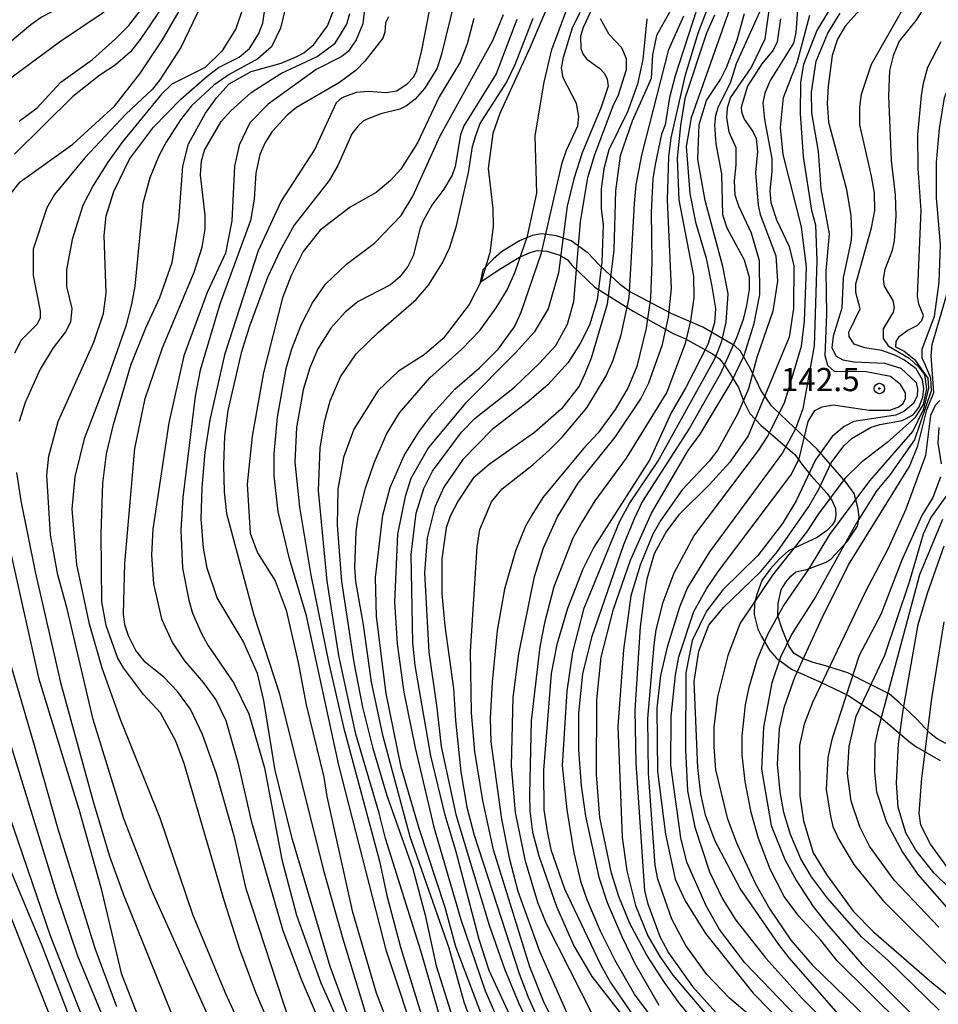
# Model space of a CAD drawing. Units: millimetres. Extents: x 180726 to 183142, y 1663192 to 1665970.
# Drawn here: x 181314 to 181413, y 1664194 to 1664300 of the extents above; entities that cross this region are included whole.
import ezdxf
from ezdxf.enums import TextEntityAlignment as Align

# ---------------------------------------------------------------- set-up
doc = ezdxf.new("R2010")
doc.units = ezdxf.units.MM
for name, color, linetype in [('IMAGEM', 7, 'Continuous'), ('V-AFLORAMENTO_ROCHOSO', 1, 'Continuous'), ('V-CURVA_DE_NIVEL', 4, 'Continuous'), ('V-CURVA_MESTRA', 1, 'Continuous'), ('V-PONTO_DE_APARELHO', 4, 'Continuous'), ('V-TEXTO_DE_ALTIMETRIA', 2, 'Continuous')]:
    doc.layers.add(name, color=color, linetype=linetype)
picture_1 = doc.add_image_def('image1.jpg', size_in_pixel=(4025, 4628))

# ---------------------------------------------------------------- blocks, each defined once
blk = doc.blocks.new('805')
at = {"color": 0, "linetype": 'ByBlock', "lineweight": -2}
for radius in [0.562, 0.0806]:
    blk.add_circle((0, 0), radius, dxfattribs=at)

msp = doc.modelspace()

# ---------------------------------------------------------------- linework, layer by layer
at = {"layer": 'V-AFLORAMENTO_ROCHOSO'}
msp.add_lwpolyline([(181413.51, 1664222.09), (181412.58, 1664222.58), (181411.78, 1664223.21), (181410.41, 1664224.71), (181408.48, 1664226.5), (181407.42, 1664227.44), (181404.46, 1664228.91), (181402.96, 1664229.72), (181400.42, 1664230.5), (181399.2, 1664230.81), (181398.07, 1664231.24), (181397.16, 1664231.8), (181396.62, 1664232.53), (181395.86, 1664234.41), (181395.41, 1664235.87), (181395.43, 1664237.19), (181395.76, 1664238.66), (181396.27, 1664239.48), (181396.81, 1664240.13), (181397.34, 1664240.6), (181398.52, 1664240.84), (181400.62, 1664241.63), (181401.16, 1664242), (181402.92, 1664243.93), (181403.98, 1664245.54), (181404.18, 1664246.5), (181404.08, 1664247.41), (181403.64, 1664249.05), (181402.79, 1664250.26), (181399.66, 1664253.83), (181398.47, 1664254.94), (181395.71, 1664257.53), (181394.73, 1664258.52), (181393.56, 1664260.21), (181393.08, 1664261.22), (181392.29, 1664262.76), (181391.36, 1664264.41), (181390.75, 1664265.01), (181387.3, 1664267.01), (181384.14, 1664268.37), (181384.04, 1664268.42), (181379.31, 1664270.9), (181378.43, 1664271.59), (181376.13, 1664273.72), (181374.94, 1664274.99), (181373.09, 1664276.34), (181371.52, 1664276.87), (181369.92, 1664277.08), (181368.88, 1664276.9), (181367.52, 1664276.34), (181365.6, 1664275.13), (181364.67, 1664274.34), (181363.58, 1664273.18), (181363.28, 1664271.87), (181365.5, 1664273.34), (181367.46, 1664274.52), (181368.69, 1664275.06), (181369.42, 1664275.27), (181370.48, 1664275.2), (181371.86, 1664274.76), (181372.66, 1664274.3), (181373.21, 1664273.67), (181375.67, 1664271.33), (181379.8, 1664268.74), (181384.09, 1664266.33), (181385.38, 1664265.77), (181388.36, 1664264.14), (181389.09, 1664263.58), (181389.65, 1664262.89), (181390.28, 1664261.89), (181391.16, 1664260.51), (181391.73, 1664258.98), (181392.39, 1664257.7), (181393.56, 1664256.42), (181397.22, 1664253.27), (181398.09, 1664252.08), (181399, 1664250.96), (181400.73, 1664249.05), (181401.28, 1664248.27), (181401.62, 1664247.43), (181401.66, 1664246.73), (181401.56, 1664246.12), (181401.24, 1664245.61), (181400.64, 1664245.01), (181399.65, 1664244.3), (181398.1, 1664243.58), (181396.55, 1664242.86), (181395.57, 1664242.01), (181395.57, 1664242.01), (181394.59, 1664240.89), (181393.66, 1664239.67), (181393.12, 1664238.17), (181392.89, 1664237.2), (181392.84, 1664235.99), (181393.24, 1664234.42), (181393.63, 1664233.64), (181394.49, 1664232.15), (181395.24, 1664231.29), (181396.89, 1664230.11), (181399.93, 1664228.74), (181403.04, 1664227.26), (181406.28, 1664225.07), (181409.57, 1664222.28), (181410.29, 1664221.74), (181412.93, 1664220.24)], dxfattribs=at)
at = {"layer": 'V-CURVA_DE_NIVEL'}
for points in [[(181324.66, 1664302.59), (181324.07, 1664302.1), (181322.5, 1664300.87), (181317.89, 1664297.76), (181305.87, 1664288.9)], [(181312.53, 1664281.3), (181313.64, 1664282.69), (181319.34, 1664286.74), (181323.82, 1664290.86), (181326.55, 1664294.35), (181329.01, 1664298), (181330.8, 1664301.11), (181331.59, 1664302.61)], [(181329.64, 1664302.6), (181326.61, 1664298.04), (181325.55, 1664296.72), (181323.91, 1664295.3), (181322.26, 1664294.22), (181319.32, 1664291.89), (181313.02, 1664285.66)], [(181337.7, 1664302.62), (181337.7, 1664301.54), (181336.9, 1664299.19), (181335.39, 1664296.78), (181333.6, 1664295.03), (181330.01, 1664293.23), (181328.88, 1664292.17), (181324.65, 1664286.98), (181323.11, 1664284.82), (181321.53, 1664282.29), (181320.42, 1664280.15), (181319.27, 1664276.48), (181318.65, 1664273.19), (181318.65, 1664271.4), (181319.21, 1664269.01), (181319.08, 1664267.56), (181318.55, 1664266.49), (181317.2, 1664264.76), (181315.81, 1664262.48), (181314.19, 1664258.89), (181313.53, 1664256.84)], [(181313.53, 1664289.24), (181315.49, 1664290.69), (181318.03, 1664293.45), (181321.45, 1664295.9), (181323.95, 1664298.14), (181325.36, 1664299.57), (181327.69, 1664302.6)], [(181339.29, 1664180.76), (181327.81, 1664206.29), (181324.84, 1664213.93), (181321.53, 1664224.65), (181318.72, 1664236.6), (181317.71, 1664240.28), (181316.92, 1664244.59), (181316.52, 1664251.03), (181316.73, 1664253.08), (181317.76, 1664256.84), (181321.58, 1664265.38), (181322.62, 1664268.5), (181322.94, 1664270.67), (181322.71, 1664276.91), (181322.92, 1664279.04), (181323.75, 1664281.65), (181325.46, 1664285.15), (181328.05, 1664288.58), (181330.99, 1664291.63), (181333.81, 1664294.11), (181335.05, 1664295.03), (181337.27, 1664296.14), (181338.4, 1664297.07), (181339.36, 1664298.64), (181339.83, 1664299.83), (181340.22, 1664302.62)], [(181350.93, 1664302.64), (181350.63, 1664299.75), (181349.91, 1664298), (181349.09, 1664296.78), (181348.37, 1664296.2), (181345.6, 1664294.81), (181340.4, 1664291.08), (181338.44, 1664289.07), (181337.29, 1664286.64), (181336.76, 1664284.38), (181336.48, 1664278.49), (181335.79, 1664274.99), (181333.83, 1664270.76), (181331.31, 1664263.93), (181329.69, 1664256.67), (181327.96, 1664245.19), (181327.83, 1664242.45), (181328.02, 1664239.29), (181328.9, 1664235.54), (181330.09, 1664232.93), (181331.37, 1664231.01), (181333.42, 1664228.62), (181334.75, 1664226.78), (181335.82, 1664224.56), (181337.14, 1664220.04), (181338.57, 1664213.72), (181341.98, 1664201.89), (181344.03, 1664196.47), (181350.63, 1664181.19)], [(181349.57, 1664191.23), (181347.1, 1664198.02), (181343.02, 1664211.72), (181341.15, 1664219.15), (181339.95, 1664226.71), (181339.26, 1664229.63), (181337.72, 1664233.11), (181334.91, 1664237.79), (181333.81, 1664241.01), (181333.42, 1664243.16), (181333.16, 1664246.34), (181333.27, 1664249.69), (181333.62, 1664253.53), (181334.15, 1664257.01), (181335.76, 1664264.18), (181339.35, 1664275.27), (181341.8, 1664280.57), (181345.41, 1664286.11), (181347.77, 1664291.27), (181348.39, 1664291.8), (181349.92, 1664292.38), (181351.21, 1664292.49), (181353.14, 1664292.34), (181354.3, 1664292.53), (181355.42, 1664293.28), (181356.12, 1664294.04), (181356.43, 1664294.7), (181356.98, 1664296.89), (181356.98, 1664296.89), (181358.1, 1664302.65)], [(181360.61, 1664302.65), (181359.09, 1664296.34), (181358.6, 1664294.9), (181357.26, 1664292.77), (181356.25, 1664291.61), (181355.35, 1664290.9), (181354.6, 1664290.53), (181352.58, 1664290.04), (181351.25, 1664289.53), (181350.69, 1664289.27), (181350.11, 1664288.75), (181349.44, 1664287.87), (181347.92, 1664284.44), (181347, 1664282.85), (181343.22, 1664278), (181341.71, 1664275.29), (181340.34, 1664272.37), (181338.4, 1664267.13), (181337.5, 1664264.25), (181336.04, 1664258.02), (181335.7, 1664255.23), (181335.59, 1664252.14), (181335.66, 1664249.22), (181335.91, 1664246.9), (181338.85, 1664235.92), (181341.58, 1664227.53), (181346.35, 1664208.5), (181348.46, 1664200.98), (181350.86, 1664193.08)], [(181370.96, 1664302.67), (181368.69, 1664297.24), (181365.42, 1664290.07), (181364.63, 1664287.92), (181364.14, 1664284.14), (181364.63, 1664279.8), (181364.67, 1664277.87), (181364.33, 1664275.03), (181363.43, 1664272.05), (181362.11, 1664269.45), (181359.28, 1664265.8), (181357.24, 1664264.03), (181354.47, 1664262.27), (181352.26, 1664260.19), (181349.66, 1664256), (181348.54, 1664252.95), (181347.94, 1664249.52), (181347.85, 1664245.65), (181348.33, 1664239.55), (181349.66, 1664230.81), (181350.6, 1664225.98), (181351.68, 1664221.69), (181353.2, 1664216.46), (181356.02, 1664208.54), (181357.35, 1664203.56), (181358.53, 1664198.1), (181360.78, 1664191.02)], [(181375.93, 1664302.68), (181374.38, 1664299.34), (181374.12, 1664298.4), (181374.16, 1664297.07), (181374.4, 1664296.42), (181374.79, 1664295.93), (181376.21, 1664294.92), (181376.68, 1664294.4), (181376.98, 1664293.77), (181377.08, 1664293.03), (181376.35, 1664290.75), (181374.27, 1664285.81), (181373.39, 1664283.02), (181372.66, 1664280.06), (181371.72, 1664272.88), (181370.62, 1664268.98), (181369.12, 1664266.48), (181367.1, 1664264.22), (181361.69, 1664258.82), (181357.69, 1664254.01), (181355.8, 1664250.68), (181355.2, 1664248.75), (181354.36, 1664244.66), (181354.04, 1664237.32), (181354.34, 1664232.85), (181355.03, 1664227.61), (181356.25, 1664221.6), (181358.29, 1664213.05), (181361.19, 1664203.08), (181363.83, 1664195.4), (181367.14, 1664187.84)], [(181387.1, 1664302.7), (181384.32, 1664294.12), (181383.72, 1664291.78), (181383.23, 1664288.86), (181382.86, 1664287.83), (181382.15, 1664284.57), (181381.9, 1664283.02), (181381.72, 1664279.41), (181381.81, 1664274), (181381.66, 1664270.14), (181381.19, 1664266.91), (181380.2, 1664262.75), (181379.21, 1664260.43), (181377.84, 1664258.11), (181376.03, 1664255.62), (181374.44, 1664253.92), (181370.06, 1664248.64), (181368.86, 1664246.73), (181368.19, 1664245.52), (181367.08, 1664242.86), (181365.89, 1664238.74), (181365.12, 1664234.27), (181364.56, 1664228.69), (181364.35, 1664224.78), (181364.43, 1664222.24), (181365.59, 1664213.91), (181366.41, 1664209.74), (181367.33, 1664206.14), (181369.67, 1664199.65), (181372.72, 1664192.82)], [(181405.53, 1664302.73), (181402.66, 1664299.49), (181401.85, 1664298.1), (181401.27, 1664296.33), (181400.84, 1664293.03), (181400.73, 1664291.14), (181400.88, 1664289.12), (181402.81, 1664281.86), (181403.26, 1664279.03), (181403.35, 1664277.22), (181403.31, 1664276.41), (181402.45, 1664272.33), (181402.32, 1664269.06), (181401.37, 1664266.05), (181401.24, 1664264.77), (181401.7, 1664263.88), (181402.41, 1664263.47), (181403.65, 1664263.26), (181406.92, 1664263.13), (181408.67, 1664262.59), (181410.31, 1664261.05), (181410.48, 1664260.34), (181410.44, 1664259.61), (181410.03, 1664258.77), (181408.98, 1664257.89), (181408.12, 1664257.5), (181403.61, 1664256.82), (181402.54, 1664256.3), (181401.27, 1664255.21), (181399.48, 1664252.7), (181397.38, 1664248.27), (181395.92, 1664245.82), (181393.25, 1664242.35), (181389.48, 1664238.65), (181387.71, 1664236.37), (181386.17, 1664233.2), (181385.48, 1664229.72), (181385.44, 1664221.38), (181385.65, 1664216.96), (181386.43, 1664213.05), (181388.01, 1664208.24), (181389.43, 1664205.32), (181390.85, 1664203), (181394.09, 1664198.92), (181398, 1664194.58), (181410.91, 1664181.8)], [(181411.99, 1664302.74), (181410.29, 1664300.11), (181408.5, 1664297.89), (181407.86, 1664296.29), (181407.46, 1664294.71), (181407.33, 1664291.98), (181407.63, 1664284.98), (181408.05, 1664281.3), (181408.12, 1664279.04), (181407.97, 1664276.33), (181407.71, 1664275.16), (181406.96, 1664273.23), (181406.77, 1664272.17), (181406.88, 1664271.42), (181407.82, 1664269.9), (181407.95, 1664269.14), (181407.86, 1664268.62), (181406.75, 1664266.83), (181406.77, 1664265.8), (181407.31, 1664264.99), (181409.56, 1664263.66), (181410.59, 1664262.74), (181411.22, 1664261.91), (181411.45, 1664260.34), (181411.07, 1664258.66), (181410.18, 1664257.21), (181407.2, 1664254.57), (181404.38, 1664252.42), (181402.63, 1664250.69), (181399.79, 1664246.87), (181398.51, 1664244.89), (181394.84, 1664240.25), (181391.34, 1664235.07), (181389.99, 1664231.57), (181388.88, 1664227.13), (181388.5, 1664223.84), (181388.48, 1664221.7), (181388.69, 1664219.23), (181389.95, 1664214.06), (181390.95, 1664211.37), (181393, 1664206.93), (181394.54, 1664204.2), (181396.82, 1664200.87), (181399.12, 1664198.18), (181406.39, 1664191.11)], [(181419.25, 1664302.75), (181418.73, 1664301.45), (181416.77, 1664299.04), (181414.77, 1664295.2), (181413.34, 1664291.74), (181412.82, 1664288.43), (181412.48, 1664284.78), (181412.5, 1664280.96), (181412.91, 1664275.93), (181412.76, 1664271.85), (181412.26, 1664268.16), (181410.95, 1664264.59), (181410.95, 1664263.69), (181411.27, 1664263)], [(181345.61, 1664179.86), (181339.08, 1664195.19), (181337.35, 1664199.84), (181335.69, 1664205.03), (181331.35, 1664219.91), (181330.46, 1664222.34), (181328.79, 1664225.39), (181326.94, 1664227.36), (181324.78, 1664230.26), (181324.16, 1664231.35), (181322.92, 1664234.81), (181322.47, 1664237.37), (181322.37, 1664244.72), (181322.58, 1664250.18), (181322.97, 1664253.34), (181323.71, 1664256.5), (181325.59, 1664262.9), (181327.19, 1664266.92), (181328.73, 1664270.2), (181330.03, 1664274), (181330.76, 1664278.57), (181331.18, 1664284.38), (181331.8, 1664286.81), (181333.64, 1664290.1), (181334.83, 1664291.76), (181336.2, 1664293.26), (181338.57, 1664294.6), (181341.8, 1664295.5), (181343.42, 1664296.18), (181344.25, 1664296.61), (181345.34, 1664297.52), (181346.79, 1664299.53), (181347.71, 1664301.8)], [(181393.77, 1664301.79), (181390.89, 1664295.43), (181390.27, 1664293.35), (181388.96, 1664290.8), (181388.66, 1664289.85), (181388.57, 1664288.82), (181388.72, 1664286.8), (181389.33, 1664283.54), (181389.43, 1664279.16), (181389.9, 1664277.74), (181391.75, 1664274.26), (181392.29, 1664272.41), (181392.31, 1664271.08), (181392.03, 1664269.34), (181391.67, 1664267.82), (181390.94, 1664265.84), (181389.22, 1664262.02), (181385.87, 1664256.09), (181380.8, 1664248.23), (181379.9, 1664246.34), (181378.74, 1664243.5), (181375.3, 1664233.5), (181374.31, 1664229.59), (181373.88, 1664225.34), (181373.88, 1664221.38), (181374.18, 1664217.52), (181374.66, 1664214.25), (181376.07, 1664207.64), (181376.98, 1664204.93), (181378.57, 1664201.24), (181379.98, 1664198.32), (181382.56, 1664193.85)], [(181388.21, 1664189.96), (181384.84, 1664193.98), (181383.18, 1664196.3), (181381.27, 1664199.22), (181379.42, 1664202.66), (181378.26, 1664205.58), (181377.47, 1664208.07), (181376.2, 1664214.08), (181375.82, 1664218.72), (181375.86, 1664226.8), (181376.33, 1664231.39), (181377.66, 1664236.59), (181379.51, 1664241.87), (181381.76, 1664246.94), (181385.74, 1664253.68), (181387.01, 1664255.47), (181390.35, 1664261.03), (181391.75, 1664263.95), (181392.85, 1664267.39), (181393.45, 1664270.52), (181393.41, 1664274.17), (181392.55, 1664277.14), (181391.19, 1664280.06), (181390.81, 1664281.26), (181390.72, 1664282.81), (181390.92, 1664284.54), (181390.89, 1664286.37), (181390.14, 1664288.05), (181389.88, 1664289.64), (181389.97, 1664290.67), (181390.29, 1664291.74), (181392.52, 1664295), (181394.05, 1664298.14), (181394.59, 1664301.98)], [(181342.26, 1664301.5), (181341.73, 1664299.27), (181340.77, 1664297.27), (181339.28, 1664295.96), (181336.2, 1664294.26), (181334.54, 1664293.13), (181332.15, 1664290.91), (181330.93, 1664289.39), (181329.39, 1664286.98), (181328.6, 1664285.49), (181327.64, 1664283.14), (181326.87, 1664280.36), (181326.02, 1664271.44), (181325.66, 1664269.48), (181325.04, 1664267.13), (181323.18, 1664261.79), (181320.55, 1664254.96), (181319.55, 1664250.86), (181319.23, 1664247.36), (181319.72, 1664241.39), (181321.06, 1664235.15), (181322.47, 1664230.24), (181324.44, 1664224.69), (181328.71, 1664214.06), (181332.29, 1664203.56), (181335.79, 1664195.11), (181342.11, 1664181.36)], [(181353.38, 1664300.5), (181353.05, 1664299.86), (181353.01, 1664298.85), (181352.77, 1664298.2), (181350.84, 1664295.71), (181349.89, 1664294.75), (181348.12, 1664293.41), (181343.48, 1664290.71), (181342.47, 1664289.89), (181340.85, 1664288.13), (181340.08, 1664286.93), (181339.5, 1664285.64), (181339.09, 1664283.62), (181338.88, 1664280.83), (181338.51, 1664278.51), (181335.18, 1664269.49), (181333.08, 1664262.36), (181332.54, 1664259.55), (181331.21, 1664248.62), (181330.97, 1664245.09), (181331.15, 1664241.01), (181331.83, 1664237.53), (181332.24, 1664236.16), (181333.16, 1664234.01), (181333.89, 1664232.68), (181336.71, 1664228.6), (181338.32, 1664225.29), (181340.02, 1664219.45), (181341.88, 1664209.57), (181343.47, 1664203.56), (181346.09, 1664196.23), (181350.26, 1664186.89)], [(181356.7, 1664189.04), (181353.18, 1664199.65), (181348.03, 1664219.75), (181344.55, 1664235.86), (181342.7, 1664242), (181341.5, 1664247.11), (181341.07, 1664250.98), (181341.07, 1664253.34), (181341.41, 1664257.29), (181342.36, 1664262.53), (181342.96, 1664264.68), (181343.99, 1664267.34), (181345.19, 1664269.62), (181346.59, 1664271.64), (181348.84, 1664273.81), (181351.87, 1664276.08), (181354.77, 1664279.07), (181356.02, 1664281.13), (181358.98, 1664287.66), (181364.63, 1664297.93), (181365.81, 1664300.76)], [(181363.57, 1664192.43), (181360.65, 1664200.12), (181359.49, 1664204.38), (181356.7, 1664212.92), (181354.77, 1664219.53), (181353.14, 1664227.48), (181352.11, 1664235.77), (181351.98, 1664239.98), (181352.79, 1664246.73), (181353.57, 1664249.69), (181355.07, 1664253.17), (181356.7, 1664255.75), (181358.16, 1664257.68), (181360.55, 1664260.3), (181363.21, 1664262.62), (181365.21, 1664264.64), (181366.97, 1664267.04), (181367.7, 1664268.63), (181369.91, 1664275.03), (181372.12, 1664284.74), (181372.59, 1664286.11), (181373.82, 1664288.73), (181373.91, 1664289.76), (181373.67, 1664291.14), (181372.25, 1664293.93), (181372.06, 1664294.96), (181372.27, 1664296.16), (181373.26, 1664299.3), (181374.08, 1664301.02)], [(181371.89, 1664190.67), (181370.1, 1664194.28), (181368.64, 1664197.98), (181364.73, 1664210.6), (181363.57, 1664215.91), (181362.72, 1664221.21), (181362.33, 1664225.38), (181362.22, 1664231.99), (181362.95, 1664243.3), (181363.24, 1664245.18), (181364.52, 1664248.16), (181365.64, 1664249.56), (181369.01, 1664252.2), (181370.75, 1664253.77), (181372.14, 1664255.14), (181374.79, 1664258.3), (181376.87, 1664261.76), (181377.62, 1664263.43), (181378.5, 1664266.18), (181379.36, 1664270.18), (181379.92, 1664280.31), (181380.13, 1664282.38), (181380.71, 1664285.56), (181383.63, 1664296.98), (181385.27, 1664300.59)], [(181378.05, 1664187.58), (181370.4, 1664202.7), (181369.5, 1664204.93), (181368.17, 1664209.36), (181367.1, 1664214.64), (181366.67, 1664219.67), (181366.84, 1664227.05), (181367.44, 1664231.74), (181369.16, 1664240.11), (181370.1, 1664243.2), (181371.61, 1664246.55), (181373.86, 1664250.16), (181377.86, 1664255.14), (181380.63, 1664259.27), (181381.49, 1664260.99), (181382.95, 1664265.15), (181383.59, 1664268.07), (181383.93, 1664271.17), (181383.5, 1664280.74), (181383.63, 1664285.38), (181383.89, 1664287.45), (181385.44, 1664294.23), (181386.81, 1664298.74), (181387.85, 1664301.47)], [(181388.55, 1664300.67), (181387.71, 1664298.74), (181385.35, 1664291.7), (181384.88, 1664288.78), (181384.54, 1664285.25), (181384.71, 1664280.74), (181386.3, 1664272.5), (181386.34, 1664270.18), (181385.98, 1664267.69), (181385.39, 1664265.24), (181383.42, 1664260), (181379.04, 1664252.87), (181375.64, 1664248.25), (181374.27, 1664246.04), (181373.28, 1664244.24), (181371.22, 1664238.99), (181370.21, 1664235.09), (181369.72, 1664232.51), (181368.77, 1664224.52), (181368.6, 1664216.57), (181368.64, 1664214.81), (181368.94, 1664212.49), (181369.61, 1664209.96), (181371.52, 1664204.5), (181373.37, 1664200.25), (181375.32, 1664196.94), (181378.78, 1664192.52)], [(181382.04, 1664192.18), (181379.92, 1664195.03), (181377.84, 1664198.66), (181376.25, 1664201.84), (181374.83, 1664205.19), (181374.18, 1664207.08), (181373.41, 1664210.26), (181372.68, 1664214.9), (181372.17, 1664219.71), (181372.68, 1664227.74), (181373.28, 1664231.95), (181374.5, 1664236.67), (181378.35, 1664246.08), (181379.4, 1664247.97), (181382.45, 1664252.52), (181388.68, 1664263.74), (181389.35, 1664265.5), (181389.82, 1664267.56), (181390.03, 1664270.61), (181389.45, 1664273.57), (181387.57, 1664280.69), (181386.75, 1664285.12), (181386.91, 1664288.87), (181387.69, 1664291.46), (181389.23, 1664293.74), (181389.85, 1664295.02), (181391.02, 1664298.01), (181391.79, 1664300.85)], [(181395.7, 1664189.9), (181390.18, 1664194.6), (181387.73, 1664197.16), (181385.48, 1664200.29), (181383.95, 1664203.13), (181382.45, 1664207.44), (181382.17, 1664208.93), (181381.44, 1664218.89), (181381.36, 1664224.78), (181382.04, 1664232.72), (181382.28, 1664234.36), (181383.03, 1664237.32), (181384.23, 1664240.5), (181386.34, 1664244.45), (181393.32, 1664253.68), (181394.33, 1664255.23), (181396.16, 1664258.94), (181397.94, 1664264.94), (181398.28, 1664267.64), (181398.5, 1664273.49), (181397.94, 1664277.82), (181395.96, 1664285.64), (181395.7, 1664288.56), (181396, 1664291.8), (181397.51, 1664295.69), (181398.84, 1664300.67)], [(181400.86, 1664301.12), (181399.61, 1664299.04), (181398.17, 1664295.35), (181397.85, 1664293.46), (181397.81, 1664290.07), (181398.13, 1664285.43), (181399.05, 1664279.58), (181399.46, 1664278.04), (181399.61, 1664274.17), (181399.33, 1664264.98), (181398.11, 1664258.21), (181397.29, 1664256.05), (181395.92, 1664253.43), (181388.01, 1664242.77), (181385.65, 1664238.91), (181384.79, 1664236.8), (181383.46, 1664232.47), (181382.73, 1664229.42), (181382.35, 1664225.89), (181382.43, 1664219.06), (181383.27, 1664212.28), (181384.32, 1664207.42), (181385.39, 1664205.11), (181387.59, 1664201.58), (181392.74, 1664195.12), (181400.19, 1664187.54)], [(181402.06, 1664187.79), (181391.84, 1664198.42), (181389.11, 1664201.99), (181387.67, 1664204.55), (181385.59, 1664209.27), (181384.92, 1664211.89), (181383.85, 1664219.75), (181383.89, 1664224.99), (181384.36, 1664229.5), (181384.71, 1664231.44), (181386.34, 1664236.33), (181387.71, 1664238.78), (181389, 1664240.67), (181396.82, 1664251.02), (181397.7, 1664252.78), (181398.67, 1664256.82), (181399.4, 1664258), (181400.17, 1664258.41), (181401.38, 1664258.62), (181405.24, 1664258.06), (181407.48, 1664258.06), (181408.4, 1664258.36), (181408.87, 1664258.73), (181409.17, 1664259.27), (181409.17, 1664259.27), (181409.17, 1664259.91), (181408.65, 1664260.81), (181407.56, 1664261.67), (181404.94, 1664262.19), (181401.5, 1664262.23), (181400.79, 1664262.88), (181400.51, 1664263.91), (181400.67, 1664268.42), (181400.62, 1664273.1), (181400.99, 1664277.09), (181400.08, 1664281.95), (181399.78, 1664285.98), (181399.08, 1664290.15), (181399.05, 1664292.38), (181399.55, 1664295.73), (181400.81, 1664298.74), (181402.14, 1664300.9)], [(181367.25, 1664300.22), (181364.99, 1664294.36), (181361.51, 1664288.73), (181361.15, 1664287.75), (181360.57, 1664284.35), (181360.25, 1664283.41), (181359.37, 1664281.9), (181358.06, 1664280.16), (181357.18, 1664278.55), (181356.79, 1664277.69), (181356.04, 1664274.69), (181355.46, 1664273.57), (181354.6, 1664272.45), (181353.61, 1664271.57), (181350.13, 1664269.79), (181348.72, 1664268.63), (181347.15, 1664266.89), (181345.75, 1664264.68), (181344.89, 1664262.62), (181344.18, 1664260.26), (181343.45, 1664256.18), (181343.28, 1664252.44), (181343.77, 1664247.59), (181345.02, 1664240.24), (181346.95, 1664230.71), (181348.52, 1664223.83), (181352.43, 1664209.36), (181353.22, 1664205.66), (181354.68, 1664200.08), (181357.22, 1664191.92)], [(181359.88, 1664189.34), (181356.87, 1664199.69), (181353.05, 1664211.81), (181352.39, 1664214.56), (181349.87, 1664223.1), (181348.03, 1664231.56), (181346.78, 1664239.6), (181345.84, 1664249.39), (181346.01, 1664253.94), (181346.48, 1664256.78), (181347.08, 1664259.05), (181348.22, 1664261.63), (181349.89, 1664264.12), (181352.32, 1664266.48), (181356.38, 1664269.98), (181357.69, 1664271.55), (181359.22, 1664273.96), (181359.97, 1664275.55), (181360.72, 1664277.95), (181362.01, 1664283.71), (181362.44, 1664286.5), (181362.82, 1664287.7), (181363.29, 1664288.99), (181366.11, 1664293.42), (181367.05, 1664295.35), (181368.99, 1664300.37)], [(181368.53, 1664188.35), (181364.26, 1664197.59), (181363.19, 1664200.94), (181360.7, 1664210.39), (181359.49, 1664214.34), (181357.95, 1664220.74), (181356.27, 1664230.49), (181356.02, 1664232.94), (181355.84, 1664242.47), (181356.36, 1664246.94), (181357.22, 1664249.6), (181358.12, 1664251.45), (181361.28, 1664255.66), (181362.74, 1664257.2), (181366.99, 1664260.55), (181369.7, 1664263.13), (181371.44, 1664265.02), (181372.7, 1664267.32), (181373.39, 1664269.79), (181374.12, 1664278.38), (181374.91, 1664283.15), (181375.64, 1664285.64), (181377.62, 1664290.88), (181378.22, 1664292.08), (181379.06, 1664294.83), (181379.06, 1664295.95), (181378.57, 1664297.15), (181377.21, 1664298.59), (181376.27, 1664300.29)], [(181381.27, 1664300.28), (181380.82, 1664295.91), (181380.26, 1664293.24), (181379.17, 1664290.24), (181377.17, 1664286.16), (181376.61, 1664284.09), (181376.33, 1664281.95), (181376.35, 1664279.8), (181376.57, 1664278.04), (181376.4, 1664274.04), (181375.91, 1664269.96), (181375.07, 1664267.21), (181374.08, 1664265.24), (181372.77, 1664263.18), (181370.6, 1664260.79), (181368.37, 1664258.86), (181364.57, 1664255.96), (181361.41, 1664252.74), (181359.37, 1664249.73), (181358.38, 1664247.59), (181357.56, 1664244.28), (181357.26, 1664240.5), (181357.73, 1664231.95), (181358.62, 1664225.94), (181359.06, 1664221.77), (181360.65, 1664214.43), (181364.24, 1664202.46), (181365.89, 1664197.76), (181367.44, 1664194.02), (181369.57, 1664189.51)], [(181395.68, 1664300.29), (181395.32, 1664297.8), (181394.89, 1664296.89), (181393.68, 1664295.43), (181392.12, 1664293.03), (181391.45, 1664290.75), (181391.47, 1664290.24), (181391.77, 1664289.46), (181392.72, 1664288.13), (181393.06, 1664287.36), (181393.19, 1664285.98), (181392.98, 1664283.67), (181393.28, 1664280.19), (181393.49, 1664279.16), (181395.17, 1664274.69), (181395.38, 1664271.98), (181394.87, 1664268.72), (181393.15, 1664263.74), (181392.22, 1664260.34), (181391.04, 1664257.61), (181388.92, 1664253.77), (181387.99, 1664252.56), (181385.07, 1664249.45), (181382.77, 1664246.19), (181381.92, 1664244.66), (181380.54, 1664241.31), (181379.55, 1664238.01), (181378.74, 1664232.17), (181378.14, 1664223.92), (181378.61, 1664211.98), (181379.12, 1664208.33), (181380.05, 1664204.59), (181381.36, 1664201.33), (181382.67, 1664199.09), (181384.08, 1664197.07), (181387.71, 1664192.78)], [(181408.7, 1664191.77), (181401.8, 1664198.62), (181400.04, 1664200.85), (181397.68, 1664203.43), (181396.09, 1664205.58), (181394.59, 1664208.5), (181393.32, 1664211.83), (181392.52, 1664214.64), (181391.86, 1664217.99), (181391.56, 1664220.87), (181391.56, 1664222.89), (181391.9, 1664226.24), (181392.29, 1664228.17), (181393.17, 1664231.09), (181394.33, 1664233.88), (181395.98, 1664236.85), (181398.8, 1664241.01), (181401.01, 1664244.62), (181405.32, 1664250.42), (181409.98, 1664255.75), (181409.98, 1664255.75), (181411.17, 1664258.19), (181411.7, 1664260.43), (181411.62, 1664261.52), (181410.28, 1664263.39), (181408.98, 1664264.4), (181408.12, 1664264.85), (181408.16, 1664265.45), (181408.52, 1664266.03), (181409.42, 1664266.7), (181410.44, 1664267.17), (181410.93, 1664267.73), (181411.12, 1664268.25), (181410.61, 1664269.49), (181410.48, 1664270.35), (181410.85, 1664279.58), (181410.54, 1664284.14), (181410.5, 1664287.79), (181410.89, 1664291.96), (181411.1, 1664293.33), (181411.6, 1664295.05), (181413.04, 1664297.84)], [(181412.8, 1664193.31), (181407.3, 1664198.66), (181404.47, 1664201.17), (181400.75, 1664205.38), (181399.05, 1664207.68), (181397.89, 1664209.62), (181396.78, 1664212.24), (181396.78, 1664212.24), (181396.05, 1664214.64), (181395.66, 1664216.87), (181395.38, 1664219.84), (181395.57, 1664223.66), (181396.11, 1664226.06), (181397.25, 1664229.24), (181400.17, 1664235.64), (181403.03, 1664241.36), (181409.62, 1664251.97), (181410.52, 1664254.2), (181411.49, 1664258.07), (181412.24, 1664259.96), (181411.94, 1664263.91), (181412.07, 1664265.15), (181413.64, 1664270.52)], [(181411.27, 1664263), (181411.89, 1664261.53), (181411.96, 1664260.15), (181410.14, 1664254.84), (181407.52, 1664251.11), (181406.1, 1664249.39), (181403.86, 1664245.82), (181399.46, 1664237.92), (181396.89, 1664233.84), (181395.7, 1664231.39), (181394.76, 1664228.64), (181393.84, 1664223.83), (181393.62, 1664219.32), (181394.67, 1664213.22), (181396.16, 1664209.57), (181397.42, 1664207.25), (181399.23, 1664204.5), (181400.64, 1664202.66), (181404.51, 1664198.23), (181410.28, 1664192.43)], [(181412.76, 1664256.18), (181412.67, 1664254.54), (181413.04, 1664252.27)], [(181313.25, 1664251.33), (181313.7, 1664248.26), (181315.28, 1664240.61), (181318.01, 1664228.66), (181321.51, 1664215.81), (181323.28, 1664209.92), (181324.78, 1664205.74), (181334.04, 1664182.85)], [(181412.95, 1664250.82), (181412.11, 1664248.62), (181410.95, 1664246.68), (181408.74, 1664241.79), (181406.53, 1664235.99), (181404.17, 1664231.58), (181401.22, 1664222.5), (181400.81, 1664220.57), (181400.62, 1664217.13), (181401.07, 1664214.25), (181401.35, 1664213.13), (181401.97, 1664211.72), (181403.61, 1664209.01), (181406.76, 1664205.08), (181414.43, 1664197.46)], [(181412.78, 1664202.25), (181407.94, 1664207.32), (181405.28, 1664210.99), (181404.23, 1664213.09), (181403.31, 1664215.84), (181402.92, 1664218.81), (181403.09, 1664221.77), (181403.86, 1664225.04), (181406.96, 1664231.61), (181409.62, 1664239.51), (181411.12, 1664244.71), (181411.92, 1664246.43), (181414.15, 1664249.52)], [(181413.16, 1664246.25), (181410.67, 1664240.28), (181406.14, 1664223.36), (181405.88, 1664221.99), (181405.82, 1664218.98), (181406.05, 1664216.87), (181407.13, 1664213.57), (181408.85, 1664210.35), (181410.52, 1664207.94), (181414.36, 1664203.56)], [(181324.08, 1664193.65), (181321.75, 1664199.97), (181317.73, 1664212.82), (181315.13, 1664222.13), (181308.02, 1664246.21)], [(181425.19, 1664195.44), (181412.26, 1664208.07), (181410.28, 1664210.56), (181409.21, 1664212.45), (181408.4, 1664215.2), (181408.2, 1664217.82), (181408.42, 1664222.03), (181408.91, 1664225.68), (181410.56, 1664234.93), (181411.55, 1664238.31), (181413.34, 1664243.42)], [(181311.5, 1664225.59), (181317.52, 1664205.95), (181319.85, 1664199.16), (181325.14, 1664186.31), (181328.49, 1664179.52), (181332.7, 1664171.84), (181338.1, 1664160.4), (181343.46, 1664149.89), (181343.91, 1664148.44), (181343.97, 1664147.08), (181343.89, 1664146.39), (181343.25, 1664145.24), (181342.27, 1664144.23), (181340.39, 1664143.08), (181338.47, 1664142.48), (181335.65, 1664142.01), (181331.89, 1664141.76), (181325.62, 1664141.91), (181319, 1664141.84), (181309.86, 1664141.41)], [(181308.45, 1664143.25), (181315.24, 1664143.25), (181322.16, 1664143.04), (181331.12, 1664143.08), (181334.41, 1664143.29), (181336.72, 1664143.68), (181338.59, 1664144.32), (181340.04, 1664145.54), (181340.75, 1664146.61), (181341.07, 1664147.89), (181341.07, 1664148.74), (181340.17, 1664151.6), (181331.21, 1664170.51), (181326.61, 1664178.75), (181325.12, 1664181.83), (181323.54, 1664185.63), (181322.2, 1664188.25), (181320.68, 1664191.73), (181316.97, 1664201.21), (181311.37, 1664217.43)], [(181311.52, 1664210.95), (181315.92, 1664200.44), (181321.04, 1664187.08), (181324.24, 1664180.04), (181328.02, 1664172.95), (181332.3, 1664164.36), (181336.71, 1664154.46), (181337.23, 1664152.84), (181337.74, 1664150.45), (181337.72, 1664148.87), (181337.12, 1664147.12), (181336.12, 1664146.13), (181334.03, 1664145.13), (181332.53, 1664144.7), (181329.76, 1664144.45), (181320.79, 1664144.19), (181310.76, 1664144.57)]]:
    msp.add_lwpolyline(points, dxfattribs=at)
at = {"layer": 'V-CURVA_MESTRA'}
for points in [[(181301.57, 1664288.56), (181314.8, 1664299.66), (181315.92, 1664300.46), (181319.97, 1664302.59)], [(181333.58, 1664302.61), (181331, 1664297.2), (181328.72, 1664293.69), (181327.92, 1664292.7), (181325.03, 1664290), (181320.64, 1664285.29), (181317.36, 1664281.34), (181316.54, 1664279.89), (181315.06, 1664275.42), (181315.04, 1664272.58), (181315.79, 1664268.72), (181315.79, 1664268.03), (181315.47, 1664267.34), (181313.75, 1664265.62), (181313.02, 1664264.21)], [(181363.38, 1664189.13), (181361.56, 1664194.15), (181359.93, 1664199.99), (181355.72, 1664212.02), (181352.8, 1664222.84), (181351.55, 1664228.69), (181350.71, 1664234.87), (181349.87, 1664239.55), (181349.77, 1664241.1), (181349.89, 1664244.97), (181350.11, 1664246.51), (181350.91, 1664249.65), (181351.83, 1664252.35), (181353.18, 1664255.45), (181354.58, 1664257.76), (181354.58, 1664257.76), (181357.86, 1664261.54), (181361.32, 1664264.63), (181363.23, 1664266.65), (181365.02, 1664269.1), (181366.18, 1664271.04), (181367.06, 1664272.97), (181368.39, 1664276.84), (181369.4, 1664281.47), (181369.22, 1664287.66), (181370.17, 1664293.46), (181371.03, 1664296.98), (181373.14, 1664302.68)], [(181384.64, 1664302.7), (181382.3, 1664298.48), (181381.87, 1664296.38), (181381.72, 1664293.84), (181379.68, 1664289.25), (181378.37, 1664285.51), (181377.9, 1664281.73), (181377.71, 1664275.33), (181377, 1664269.49), (181375.26, 1664263.65), (181374.59, 1664261.97), (181373.95, 1664260.64), (181372.04, 1664258.19), (181369.14, 1664255.64), (181364.24, 1664252.2), (181362.54, 1664250.72), (181360.89, 1664248.27), (181360.05, 1664246.6), (181359.62, 1664245.35), (181359.15, 1664242), (181359.15, 1664238.22), (181359.47, 1664234.79), (181360.42, 1664228), (181360.61, 1664224.56), (181361.21, 1664219.02), (181361.84, 1664215.2), (181362.63, 1664212.19), (181367.49, 1664197.25), (181368.47, 1664194.71), (181371.74, 1664187.45)], [(181390.44, 1664302.01), (181386.04, 1664289.59), (181385.5, 1664286.5), (181385.91, 1664281.43), (181386.51, 1664278.34), (181387.65, 1664274.47), (181388.27, 1664271.38), (181388.66, 1664269.02), (181388.57, 1664267.47), (181387.84, 1664265.15), (181385.48, 1664260.51), (181383.89, 1664257.76), (181381.6, 1664252.74), (181375.56, 1664243.25), (181374.36, 1664240.88), (181372.7, 1664236.63), (181371.54, 1664232.77), (181370.94, 1664229.63), (181370.11, 1664219.19), (181370.15, 1664214.9), (181370.51, 1664212.58), (181370.9, 1664210.65), (181372.38, 1664206.39), (181376.25, 1664198.23), (181377.34, 1664196.3), (181381.83, 1664189.69)], [(181397.54, 1664301.81), (181397.36, 1664298.82), (181397.1, 1664297.67), (181394.59, 1664293.63), (181393.99, 1664292.26), (181393.79, 1664291.22), (181393.96, 1664289.42), (181394.74, 1664285.21), (181394.76, 1664283.79), (181394.52, 1664281.73), (181394.63, 1664280.46), (181395.25, 1664278.6), (181396.63, 1664275.72), (181397.12, 1664273.61), (181397.08, 1664269.02), (181396.61, 1664265.93), (181392.21, 1664255.27), (181390.21, 1664252.44), (181388.04, 1664250.01), (181384.73, 1664246.75), (181383.37, 1664244.98), (181382.05, 1664242.56), (181381.27, 1664239.81), (181380.97, 1664238.09), (181380.56, 1664234.66), (181379.96, 1664225.68), (181380.09, 1664219.97), (181381.02, 1664206.18), (181381.38, 1664204.76), (181382.67, 1664201.24), (181383.59, 1664199.48), (181386.19, 1664195.85), (181388.72, 1664193.03)], [(181342.76, 1664192.01), (181338.04, 1664206.39), (181336.82, 1664211.81), (181334.82, 1664218.81), (181333.32, 1664223.06), (181332.03, 1664225.77), (181330.61, 1664227.7), (181329.15, 1664229.22), (181327.15, 1664230.85), (181326.14, 1664232.12), (181325.33, 1664233.71), (181324.94, 1664234.87), (181324.81, 1664236.07), (181324.94, 1664241.49), (181326.01, 1664253.9), (181327.13, 1664259.31), (181329, 1664264.77), (181332.41, 1664272.93), (181333.27, 1664275.63), (181333.59, 1664277.57), (181333.62, 1664279.11), (181333.1, 1664283.41), (181333.23, 1664284.95), (181333.53, 1664286.11), (181333.53, 1664286.11), (181335.34, 1664289.21), (181336.36, 1664290.34), (181338.58, 1664292.32), (181341.78, 1664294.38), (181345.69, 1664296.21), (181347.64, 1664297.66), (181348.91, 1664299.69), (181349.21, 1664300.85)], [(181405.73, 1664188.56), (181396.63, 1664198.96), (181395.49, 1664200.38), (181392.29, 1664205.02), (181391.35, 1664206.44), (181388.62, 1664211.55), (181387.61, 1664214.34), (181387.09, 1664216.66), (181386.77, 1664219.45), (181386.38, 1664228.77), (181386.86, 1664232.04), (181386.86, 1664232.04), (181387.95, 1664234.83), (181389.52, 1664236.76), (181393.58, 1664240.65), (181395.38, 1664242.79), (181398.73, 1664247.67), (181399.83, 1664249.52), (181401.16, 1664252.35), (181402.53, 1664254.2), (181403.43, 1664255.03), (181405.46, 1664256.2), (181406.4, 1664256.52), (181408.81, 1664256.92), (181410.01, 1664257.53), (181410.61, 1664258.34), (181411.04, 1664259.44), (181411.14, 1664260.39), (181411.02, 1664261.33), (181410.31, 1664262.51), (181409.06, 1664263.46), (181408.03, 1664263.97), (181406.62, 1664264.48), (181404.77, 1664264.79), (181403.65, 1664265.19), (181403.11, 1664266.01), (181403.07, 1664266.48), (181404.27, 1664268.98), (181403.8, 1664270.74), (181403.8, 1664271.68), (181405.52, 1664277.74), (181405.86, 1664279.58), (181405.82, 1664281.47), (181405.52, 1664283.32), (181404.25, 1664288.86), (181404.25, 1664290.75), (181404.44, 1664292.17), (181405.5, 1664295.39), (181408.73, 1664301.08)], [(181362.61, 1664300.33), (181361.88, 1664297.58), (181361.13, 1664295.61), (181358.87, 1664291.87), (181356.51, 1664286.91), (181354.71, 1664284.07), (181353.61, 1664282.85), (181352.06, 1664281.53), (181349.25, 1664279.95), (181346.01, 1664277.48), (181344.2, 1664275.18), (181342.89, 1664272.58), (181341.95, 1664270.18), (181339.91, 1664262.1), (181338.68, 1664255.23), (181338.13, 1664250.08), (181338.47, 1664244.79), (181339.25, 1664242.65), (181341.16, 1664239.64), (181342.34, 1664236.46), (181343.65, 1664230.83), (181344.51, 1664226.24), (181346.4, 1664218.46), (181346.74, 1664216.36), (181349.47, 1664204.03), (181352.07, 1664195.18), (181355.16, 1664187.11)], [(181412.89, 1664259.09), (181412.39, 1664258.56), (181411.86, 1664257.46), (181411.34, 1664253.17), (181409.21, 1664247.37), (181407.3, 1664243.12), (181404.87, 1664238.48), (181399.14, 1664226.5), (181398.24, 1664224.18), (181397.74, 1664221.86), (181397.76, 1664216.44), (181398.17, 1664213.74), (181399.23, 1664210.26), (181400.64, 1664207.94), (181403.52, 1664203.99), (181405.71, 1664201.75), (181412, 1664196.27), (181418.04, 1664191.47)], [(181312.57, 1664242.9), (181315.64, 1664229.16), (181319.98, 1664214.98), (181322.36, 1664206.52), (181324.55, 1664197.29), (181326.74, 1664191.66)], [(181413.7, 1664208.71), (181411.86, 1664211.2), (181410.84, 1664213.27), (181410.65, 1664214.56), (181410.95, 1664218.33), (181412.03, 1664226.93), (181413.36, 1664235.22)], [(181311.99, 1664146.02), (181319.55, 1664145.33), (181324.06, 1664145.25), (181328.66, 1664145.92), (181330.03, 1664145.87), (181331.06, 1664146.09), (181333.08, 1664147.03), (181335.25, 1664149.16), (181335.49, 1664149.57), (181335.57, 1664150.26), (181334.82, 1664152.66), (181334.35, 1664155.41), (181333.49, 1664158.16), (181329.43, 1664166.06), (181323.72, 1664175.3), (181311.67, 1664205.84)]]:
    msp.add_lwpolyline(points, dxfattribs=at)

# ---------------------------------------------------------------- block references
at = {"layer": 'V-PONTO_DE_APARELHO', "xscale": 0.999998301267624, "yscale": 0.999998301267624, "zscale": 0.999998301267624}
msp.add_blockref('805', (181406.36, 1664260.39), dxfattribs=at)

# ---------------------------------------------------------------- texts
at = {"layer": 'V-TEXTO_DE_ALTIMETRIA'}
msp.add_text('142.5', height=2.5, dxfattribs=at).set_placement((181395.71, 1664259.32), align=Align.BOTTOM_LEFT)

# ---------------------------------------------------------------- referenced raster images: frames only (the image files are external)
at = {"layer": 'IMAGEM'}
image = msp.add_image(picture_1, insert=(180726.03, 1663192.26), size_in_units=(2415.98, 2777.93), dxfattribs=at)
image.dxf.flags = 7

doc.saveas('drawing.dxf')
